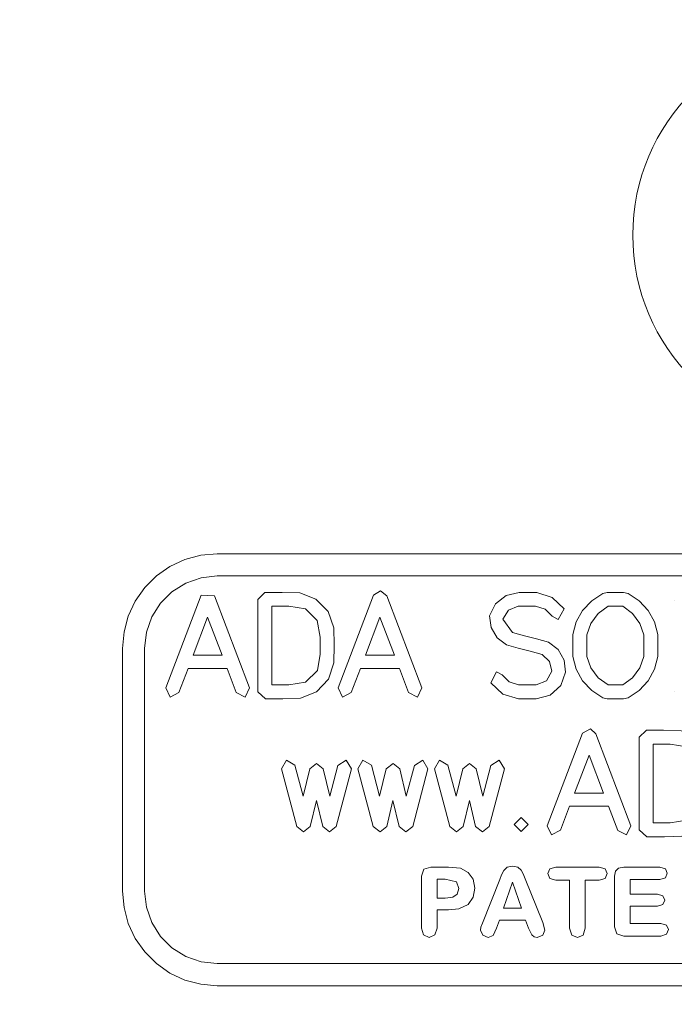
# Model space of a CAD drawing. Extents: x 0 to 276, y 0 to 91.
# Drawn here: x 174 to 175, y 62 to 64 of the extents above; entities that cross this region are included whole.
import ezdxf

# ---------------------------------------------------------------- set-up
doc = ezdxf.new("R2010")
doc.units = 0
doc.header["$LTSCALE"] = 0.125
doc.header["$MEASUREMENT"] = 0
doc.layers.add('LOGO', color=7, linetype='CONTINUOUS', lineweight=0)
doc.layers.add('PART - Primary', color=7, linetype='CONTINUOUS', lineweight=0)
doc.layers.add('SUBSTRATE', color=253, linetype='CONTINUOUS')

msp = doc.modelspace()

# ---------------------------------------------------------------- hatches: boundary and pattern name
at = {"layer": 'SUBSTRATE', "linetype": 'Continuous'}
h = msp.add_hatch(dxfattribs=at)
h.set_pattern_fill('AR-SAND', color=256, scale=0.25)
h.paths.add_polyline_path([(220.8164, 85.4242, 0.414214), (217.3448, 88.8958), (140.3774, 88.8958, 0.414213), (136.9058, 85.4242), (136.9058, 57.9242, 0.414214), (140.3774, 54.4526), (217.3448, 54.4526, 0.414213), (220.8164, 57.9242)])
h.paths.add_polyline_path([(215.8468, 83.8225), (215.8468, 59.5726), (142.3099, 59.5726), (142.3099, 83.8225)], flags=16)
h.paths.add_polyline_path([(215.6892, 83.5822), (215.6998, 83.5471), (215.7034, 83.5107), (215.7034, 59.8844), (215.6998, 59.8479), (215.6892, 59.8129), (215.672, 59.7805), (215.6488, 59.7522), (215.6204, 59.729), (215.588, 59.7117), (215.553, 59.7011), (215.5166, 59.6976), (179.3188, 59.6976), (179.2824, 59.7011), (179.2473, 59.7117), (179.215, 59.729), (179.1866, 59.7522), (179.1634, 59.7805), (179.1461, 59.8129), (179.1355, 59.8479), (179.132, 59.8844), (179.132, 83.5107), (179.1355, 83.5471), (179.1461, 83.5822), (179.1634, 83.6145), (179.1866, 83.6429), (179.215, 83.6661), (179.2473, 83.6834), (179.2824, 83.694), (179.3188, 83.6975), (215.5166, 83.6975), (215.553, 83.694), (215.588, 83.6834), (215.6204, 83.6661), (215.6488, 83.6429), (215.672, 83.6145)], flags=0)
h.paths.add_polyline_path([(215.0155, 82.4975, -1), (214.1055, 82.4975, -1)], flags=0)
h.paths.add_polyline_path([(214.8025, 82.4975, -1), (214.7185, 82.4975, -1)], flags=0)
h.paths.add_polyline_path([(214.3125, 82.4975, -0.277445), (214.338, 82.5399, -0.307745), (214.5181, 82.72, -0.277445), (214.5605, 82.7455, 0.414214)], flags=0)
h.paths.add_polyline_path([(214.6025, 82.6975, -1), (214.5185, 82.6975, -1)], flags=0)
h.paths.add_polyline_path([(214.6025, 82.4975, -1), (214.5185, 82.4975, -1)], flags=0)
h.paths.add_polyline_path([(214.5025, 82.3975, -1), (214.4185, 82.3975, -1)], flags=0)
h.paths.add_polyline_path([(215.0155, 80.0975, -1), (214.1055, 80.0975, -1)], flags=0)
h.paths.add_polyline_path([(214.8025, 80.0975, -1), (214.7185, 80.0975, -1)], flags=0)
h.paths.add_polyline_path([(214.3125, 80.0975, -0.277445), (214.338, 80.1399, -0.307745), (214.5181, 80.32, -0.277445), (214.5605, 80.3455, 0.414214)], flags=0)
h.paths.add_polyline_path([(214.6025, 80.2975, -1), (214.5185, 80.2975, -1)], flags=0)
h.paths.add_polyline_path([(214.5025, 80.1975, -1), (214.4185, 80.1975, -1)], flags=0)
h.paths.add_polyline_path([(212.7298, 82.4975, -1), (211.8198, 82.4975, -1)], flags=0)
h.paths.add_polyline_path([(214.5025, 79.9975, -1), (214.4185, 79.9975, -1)], flags=0)
h.paths.add_polyline_path([(212.5168, 82.4975, -1), (212.4328, 82.4975, -1)], flags=0)
h.paths.add_polyline_path([(212.0268, 82.4975, -0.277445), (212.0523, 82.5399, -0.307745), (212.2324, 82.72, -0.277445), (212.2748, 82.7455, 0.414214)], flags=0)
h.paths.add_polyline_path([(212.3168, 82.6975, -1), (212.2328, 82.6975, -1)], flags=0)
h.paths.add_polyline_path([(212.3168, 82.4975, -1), (212.2328, 82.4975, -1)], flags=0)
h.paths.add_polyline_path([(212.2168, 82.3975, -1), (212.1328, 82.3975, -1)], flags=0)
h.paths.add_polyline_path([(212.7298, 80.0975, -1), (211.8198, 80.0975, -1)], flags=0)
h.paths.add_polyline_path([(212.5168, 80.0975, -1), (212.4328, 80.0975, -1)], flags=0)
h.paths.add_polyline_path([(212.0268, 80.0975, -0.277445), (212.0523, 80.1399, -0.307745), (212.2324, 80.32, -0.277445), (212.2748, 80.3455, 0.414214)], flags=0)
h.paths.add_polyline_path([(212.3168, 80.2975, -1), (212.2328, 80.2975, -1)], flags=0)
h.paths.add_polyline_path([(215.0155, 77.6975, -1), (214.1055, 77.6975, -1)], flags=0)
h.paths.add_polyline_path([(212.3168, 80.0975, -1), (212.2328, 80.0975, -1)], flags=0)
h.paths.add_polyline_path([(212.2168, 79.9975, -1), (212.1328, 79.9975, -1)], flags=0)
h.paths.add_polyline_path([(214.8025, 77.6975, -1), (214.7185, 77.6975, -1)], flags=0)
h.paths.add_polyline_path([(214.3125, 77.6975, -0.277445), (214.338, 77.7399, -0.307745), (214.5181, 77.9201, -0.277445), (214.5605, 77.9455, 0.414214)], flags=0)
h.paths.add_polyline_path([(214.6025, 77.8975, -1), (214.5185, 77.8975, -1)], flags=0)
h.paths.add_polyline_path([(214.5025, 77.7975, -1), (214.4185, 77.7975, -1)], flags=0)
h.paths.add_polyline_path([(214.5025, 77.5975, -1), (214.4185, 77.5975, -1)], flags=0)
h.paths.add_polyline_path([(210.4441, 82.4975, -1), (209.5341, 82.4975, -1)], flags=0)
h.paths.add_polyline_path([(210.2311, 82.4975, -1), (210.1471, 82.4975, -1)], flags=0)
h.paths.add_polyline_path([(209.7411, 82.4975, -0.277445), (209.7666, 82.5399, -0.307745), (209.9467, 82.72, -0.277445), (209.9891, 82.7455, 0.414214)], flags=0)
h.paths.add_polyline_path([(210.0311, 82.6975, -1), (209.9471, 82.6975, -1)], flags=0)
h.paths.add_polyline_path([(211.8195, 78.8975, -1), (210.4445, 78.8975, -1)], flags=0)
h.paths.add_polyline_path([(210.0311, 82.4975, -1), (209.9471, 82.4975, -1)], flags=0)
h.paths.add_polyline_path([(209.9311, 82.3975, -1), (209.8471, 82.3975, -1)], flags=0)
h.paths.add_polyline_path([(212.7298, 77.6975, -1), (211.8198, 77.6975, -1)], flags=0)
h.paths.add_polyline_path([(212.5168, 77.6975, -1), (212.4328, 77.6975, -1)], flags=0)
h.paths.add_polyline_path([(212.0268, 77.6975, -0.277445), (212.0523, 77.7399, -0.307745), (212.2324, 77.9201, -0.277445), (212.2748, 77.9455, 0.414214)], flags=0)
h.paths.add_polyline_path([(212.3168, 77.8975, -1), (212.2328, 77.8975, -1)], flags=0)

# ---------------------------------------------------------------- linework, layer by layer
at = {"layer": 'LOGO'}
for p, q in [((176.9659, 62.5825), (174.1909, 62.5825)), ((174.1909, 62.5328), (176.9659, 62.5328)), ((174.0757, 62.2812), (174.1551, 62.4895)), ((174.155, 62.4895), (174.155, 62.4895)), ((174.2635, 62.2812), (174.1847, 62.488)), ((174.4622, 62.2812), (174.5416, 62.4895)), ((174.5416, 62.4895), (174.5416, 62.4895)), ((174.6501, 62.2812), (174.5713, 62.488)), ((175.0661, 62.4957), (175.1027, 62.4957)), ((174.2822, 62.2725), (174.2822, 62.4801)), ((174.2822, 62.4801), (174.2822, 62.4801)), ((174.3134, 62.2881), (174.3134, 62.4645)), ((175.068, 62.4645), (175.1008, 62.4645)), ((175.2166, 62.4779), (175.2166, 62.4779)), ((174.1371, 62.3547), (174.1696, 62.44)), ((174.2021, 62.3547), (174.1696, 62.44)), ((174.5237, 62.3547), (174.5562, 62.44)), ((174.5887, 62.3547), (174.5562, 62.44)), ((173.9784, 62.37), (173.9784, 61.8251)), ((174.0282, 61.8251), (174.0282, 62.37)), ((174.1053, 62.2712), (174.1259, 62.3253)), ((174.2339, 62.2711), (174.2133, 62.3253)), ((174.4918, 62.2712), (174.5125, 62.3253)), ((174.6205, 62.2711), (174.5999, 62.3253)), ((175.1008, 62.2882), (175.068, 62.2882)), ((174.0756, 62.2812), (174.0756, 62.2812)), ((174.2636, 62.2812), (174.2636, 62.2812)), ((174.2822, 62.2725), (174.2822, 62.2725)), ((174.4622, 62.2812), (174.4622, 62.2812)), ((174.6501, 62.2812), (174.6501, 62.2812)), ((175.2166, 62.2725), (175.2166, 62.2725)), ((175.1027, 62.2569), (175.0661, 62.2569)), ((174.9314, 61.9717), (175.0108, 62.18)), ((175.0108, 62.18), (175.0108, 62.18)), ((175.1193, 61.9717), (175.0405, 62.1785)), ((175.1536, 62.1861), (175.1536, 62.1862)), ((175.138, 61.963), (175.138, 62.1706)), ((175.138, 62.1706), (175.138, 62.1706)), ((175.1692, 61.9786), (175.1692, 62.155)), ((174.9928, 62.0452), (175.0253, 62.1305)), ((175.0579, 62.0452), (175.0253, 62.1305)), ((174.3655, 62.1079), (174.3839, 62.038)), ((174.4619, 62.107), (174.4437, 62.038)), ((174.5371, 62.1079), (174.5555, 62.038)), ((174.6335, 62.107), (174.6153, 62.038)), ((174.7087, 62.1079), (174.7272, 62.038)), ((174.8052, 62.107), (174.787, 62.038)), ((174.3352, 62.0999), (174.3695, 61.97)), ((174.3839, 62.038), (174.3986, 62.0997)), ((174.3986, 62.0998), (174.3986, 62.0998)), ((174.4437, 62.038), (174.4291, 62.0994)), ((174.4923, 62.0999), (174.458, 61.97)), ((174.5069, 62.0999), (174.5412, 61.97)), ((174.5555, 62.038), (174.5703, 62.0997)), ((174.5702, 62.0998), (174.5702, 62.0998)), ((174.6153, 62.038), (174.6007, 62.0994)), ((174.6639, 62.0999), (174.6297, 61.97)), ((174.6785, 62.0999), (174.7128, 61.97)), ((174.7272, 62.038), (174.7419, 62.0997)), ((174.7419, 62.0998), (174.7419, 62.0998)), ((174.787, 62.038), (174.7723, 62.0994)), ((174.8356, 62.0999), (174.8013, 61.97)), ((174.3999, 61.9704), (174.4138, 62.0287)), ((174.4277, 61.9704), (174.4138, 62.0287)), ((174.5715, 61.9704), (174.5854, 62.0287)), ((174.5993, 61.9704), (174.5854, 62.0287)), ((174.7432, 61.9704), (174.7571, 62.0287)), ((174.7709, 61.9704), (174.7571, 62.0287)), ((174.961, 61.9617), (174.9816, 62.0158)), ((175.0897, 61.9616), (175.069, 62.0158)), ((174.3999, 61.9704), (174.3999, 61.9704)), ((174.5715, 61.9704), (174.5715, 61.9704)), ((174.7432, 61.9704), (174.7432, 61.9704)), ((174.9314, 61.9717), (174.9314, 61.9717)), ((175.1193, 61.9717), (175.1193, 61.9717)), ((175.138, 61.963), (175.138, 61.963)), ((174.6707, 61.8791), (174.7097, 61.8791)), ((174.9506, 61.8791), (175.048, 61.8791)), ((175.1035, 61.8791), (175.1842, 61.8791)), ((174.6491, 61.8587), (174.6491, 61.7422)), ((174.6491, 61.7422), (174.6491, 61.8587)), ((174.7025, 61.8524), (174.6844, 61.8524)), ((174.6844, 61.8524), (174.6844, 61.8097)), ((174.6844, 61.8524), (174.7025, 61.8524)), ((174.6844, 61.8097), (174.6844, 61.8524)), ((174.825, 61.8516), (174.7864, 61.7536)), ((174.7864, 61.7536), (174.825, 61.8516)), ((174.8533, 61.8455), (174.8332, 61.7869)), ((174.8332, 61.7869), (174.8533, 61.8455)), ((174.8738, 61.7869), (174.8533, 61.8455)), ((174.8533, 61.8455), (174.8533, 61.8455)), ((174.8533, 61.8455), (174.8738, 61.7869)), ((174.9216, 61.7545), (174.8819, 61.8526)), ((174.8819, 61.8526), (174.9216, 61.7545)), ((174.9506, 61.8495), (174.9816, 61.8495)), ((174.9816, 61.8495), (174.9506, 61.8495)), ((174.9816, 61.8495), (174.9816, 61.7423)), ((174.9816, 61.7423), (174.9816, 61.8495)), ((175.0169, 61.7423), (175.0169, 61.8495)), ((175.0169, 61.8495), (175.048, 61.8495)), ((175.048, 61.8495), (175.0169, 61.8495)), ((175.0169, 61.8495), (175.0169, 61.7423)), ((175.0824, 61.8587), (175.0824, 61.7453)), ((175.0824, 61.7453), (175.0824, 61.8587)), ((175.1177, 61.8182), (175.1177, 61.8512)), ((175.1177, 61.8512), (175.1842, 61.8512)), ((175.1842, 61.8512), (175.1177, 61.8512)), ((175.1177, 61.8512), (175.1177, 61.8182)), ((175.1177, 61.8182), (175.1788, 61.8182)), ((174.6844, 61.8097), (174.7025, 61.8097)), ((174.6844, 61.7424), (174.6844, 61.7829)), ((174.6844, 61.7829), (174.7099, 61.7829)), ((174.7099, 61.7829), (174.6844, 61.7829)), ((174.6844, 61.7829), (174.6844, 61.7424)), ((174.8332, 61.7869), (174.8738, 61.7869)), ((175.1177, 61.7527), (175.1177, 61.7915)), ((175.1177, 61.7915), (175.1788, 61.7915)), ((175.1177, 61.7915), (175.1177, 61.7527)), ((175.1788, 61.7915), (175.1177, 61.7915)), ((174.8178, 61.7422), (174.8245, 61.7601)), ((174.8245, 61.7601), (174.8178, 61.7422)), ((174.8245, 61.7601), (174.8827, 61.7601)), ((174.8827, 61.7601), (174.8245, 61.7601)), ((174.8827, 61.7601), (174.8897, 61.7417)), ((174.8897, 61.7417), (174.8827, 61.7601)), ((175.1177, 61.7527), (175.1866, 61.7527)), ((175.1035, 61.7243), (175.1866, 61.7243)), ((175.1866, 61.7243), (175.1035, 61.7243)), ((176.9659, 61.6624), (174.1909, 61.6624)), ((174.1909, 61.6126), (176.9659, 61.6126))]:
    msp.add_line(p, q, dxfattribs=at)
for points in [[(174.1909, 62.5825), (174.1541, 62.579), (174.1183, 62.5696), (174.0848, 62.5538), (174.0545, 62.5326), (174.0283, 62.5065), (174.0072, 62.4761), (173.9914, 62.4426), (173.982, 62.4069), (173.9784, 62.37)], [(174.1909, 62.5328), (174.1547, 62.5287), (174.1203, 62.5166), (174.0895, 62.4973), (174.0637, 62.4715), (174.0443, 62.4406), (174.0323, 62.4062), (174.0282, 62.37)], [(174.1847, 62.488), (174.1551, 62.4895)], [(174.1847, 62.488), (174.1551, 62.4895)], [(174.2978, 62.4957), (174.2822, 62.4801)], [(174.2978, 62.4956), (174.2822, 62.4801)], [(174.2995, 62.2569), (174.3386, 62.2569), (174.3777, 62.2581), (174.4139, 62.2726), (174.4407, 62.3009), (174.4528, 62.338), (174.4535, 62.3771), (174.4527, 62.4163), (174.4398, 62.453), (174.4126, 62.4809), (174.3761, 62.4946), (174.337, 62.4957), (174.2978, 62.4957)], [(174.5417, 62.4895), (174.5573, 62.4995)], [(174.5573, 62.4995), (174.5417, 62.4895)], [(174.5573, 62.4995), (174.5713, 62.488)], [(174.8685, 62.4957), (174.839, 62.4889), (174.8151, 62.4702), (174.8018, 62.443)], [(174.9078, 62.4957), (174.8685, 62.4957)], [(174.9694, 62.4592), (174.9428, 62.4846), (174.9078, 62.4957)], [(174.9889, 62.401), (174.9966, 62.4295), (175.011, 62.4554), (175.0312, 62.4771), (175.0559, 62.4932)], [(175.0661, 62.4957), (175.0559, 62.4932)], [(175.0559, 62.4932), (175.0559, 62.4932)], [(175.1129, 62.4932), (175.1027, 62.4957)], [(175.1129, 62.4932), (175.1376, 62.4771), (175.1578, 62.4554), (175.1722, 62.4295), (175.1799, 62.401)], [(175.1129, 62.4932), (175.1129, 62.4932)], [(174.2822, 62.4801), (174.2822, 62.4801)], [(174.3134, 62.2881), (174.3515, 62.2881), (174.3888, 62.294), (174.4157, 62.3202), (174.4224, 62.3572), (174.4223, 62.3953), (174.4156, 62.4324), (174.3888, 62.4586), (174.3515, 62.4645), (174.3134, 62.4645)], [(174.8322, 62.4359), (174.8444, 62.4559), (174.8661, 62.4645)], [(174.8661, 62.4645), (174.9054, 62.4645)], [(174.9054, 62.4645), (174.9266, 62.4579), (174.9429, 62.4427)], [(174.9561, 62.4349), (174.9694, 62.4592)], [(174.9694, 62.4592), (174.9688, 62.4588)], [(175.068, 62.4645), (175.0459, 62.4484), (175.0296, 62.4263), (175.0207, 62.4005)], [(175.1481, 62.4005), (175.1392, 62.4263), (175.1229, 62.4484), (175.1008, 62.4645)], [(174.8018, 62.443), (174.806, 62.4169), (174.819, 62.3939), (174.8398, 62.3777)], [(174.9429, 62.4427), (174.9561, 62.4349)], [(174.8539, 62.4056), (174.8322, 62.4359)], [(174.9343, 62.3844), (174.9075, 62.3915), (174.8807, 62.3985), (174.8539, 62.4056)], [(174.9892, 62.3763), (174.9889, 62.401)], [(175.0207, 62.4005), (175.0204, 62.3763)], [(175.1484, 62.3763), (175.1481, 62.4005)], [(175.1799, 62.401), (175.1796, 62.3763)], [(174.8398, 62.3777), (174.8666, 62.3706), (174.8934, 62.3636), (174.9202, 62.3565)], [(174.9727, 62.317), (174.9692, 62.3439), (174.9557, 62.3676), (174.9343, 62.3844)], [(174.9889, 62.3517), (174.9892, 62.3763)], [(175.0204, 62.3763), (175.0207, 62.3522)], [(175.1481, 62.3522), (175.1484, 62.3763)], [(175.1796, 62.3763), (175.1799, 62.3517)], [(175.1796, 62.3763), (175.1799, 62.3517)], [(174.1371, 62.3547), (174.1696, 62.3547), (174.2021, 62.3547)], [(174.1371, 62.3547), (174.1696, 62.3547), (174.2021, 62.3547)], [(174.5237, 62.3547), (174.5562, 62.3547), (174.5887, 62.3547)], [(174.5237, 62.3547), (174.5562, 62.3547), (174.5887, 62.3547)], [(174.9202, 62.3565), (174.9365, 62.3409), (174.9415, 62.319)], [(175.0559, 62.2594), (175.0312, 62.2756), (175.011, 62.2973), (174.9966, 62.3232), (174.9889, 62.3517)], [(175.0207, 62.3522), (175.0296, 62.3263), (175.0459, 62.3043), (175.068, 62.2882)], [(175.1008, 62.2882), (175.1229, 62.3043), (175.1392, 62.3263), (175.1481, 62.3522)], [(175.1799, 62.3517), (175.1722, 62.3232), (175.1578, 62.2973), (175.1376, 62.2756), (175.1129, 62.2594)], [(174.2133, 62.3253), (174.1842, 62.3253), (174.155, 62.3253), (174.1259, 62.3253)], [(174.5999, 62.3253), (174.5707, 62.3253), (174.5416, 62.3253), (174.5125, 62.3253)], [(174.8179, 62.3177), (174.8051, 62.2926)], [(174.8306, 62.3106), (174.8179, 62.3177)], [(174.8307, 62.3106), (174.83, 62.3102)], [(174.8671, 62.2881), (174.8464, 62.2952), (174.8307, 62.3106)], [(174.9415, 62.319), (174.9298, 62.297), (174.9065, 62.2881)], [(174.9068, 62.2569), (174.9379, 62.2649), (174.9617, 62.2867), (174.9727, 62.317)], [(174.8051, 62.2926), (174.8321, 62.2676), (174.8674, 62.2569)], [(174.9065, 62.2881), (174.8868, 62.2881), (174.8671, 62.2881)], [(174.0757, 62.2812), (174.0852, 62.2607), (174.1053, 62.2712)], [(174.0757, 62.2811), (174.0757, 62.2811)], [(174.2635, 62.2812), (174.2539, 62.2607), (174.2339, 62.2711)], [(174.2635, 62.2811), (174.2635, 62.2811)], [(174.2822, 62.2725), (174.2995, 62.2569)], [(174.4622, 62.2812), (174.4718, 62.2607), (174.4918, 62.2712)], [(174.4623, 62.2811), (174.4623, 62.2811)], [(174.6205, 62.2711), (174.6406, 62.2607), (174.6501, 62.2812)], [(174.6501, 62.2811), (174.6501, 62.2811)], [(174.8674, 62.2569), (174.8871, 62.2569), (174.9068, 62.2569)], [(175.0559, 62.2594), (175.0661, 62.2569)], [(175.0559, 62.2594), (175.0559, 62.2594)], [(175.1027, 62.2569), (175.1129, 62.2594)], [(175.1129, 62.2594), (175.1129, 62.2594)], [(175.0108, 62.18), (175.0283, 62.1897)], [(175.0283, 62.1897), (175.0108, 62.18)], [(175.0283, 62.1897), (175.0405, 62.1785)], [(175.1536, 62.1861), (175.138, 62.1706)], [(175.1536, 62.1861), (175.138, 62.1706)], [(175.1552, 61.9474), (175.1944, 61.9474), (175.2335, 61.9486), (175.2697, 61.9631), (175.2965, 61.9915), (175.3086, 62.0285), (175.3093, 62.0676), (175.3085, 62.1068), (175.2956, 62.1435), (175.2683, 62.1714), (175.2318, 62.1851), (175.1927, 62.1862), (175.1536, 62.1862)], [(175.138, 62.1706), (175.138, 62.1706)], [(175.1692, 61.9786), (175.2073, 61.9786), (175.2445, 61.9845), (175.2715, 62.0107), (175.2781, 62.0478), (175.2781, 62.0858), (175.2714, 62.1229), (175.2445, 62.1491), (175.2073, 62.155), (175.1692, 62.155)], [(174.3655, 62.1079), (174.3464, 62.1189), (174.3352, 62.0999)], [(174.4291, 62.0994), (174.414, 62.1117), (174.3986, 62.0997)], [(174.4291, 62.0994), (174.414, 62.1117), (174.3986, 62.0997)], [(174.4619, 62.107), (174.4807, 62.119), (174.4923, 62.0999)], [(174.4923, 62.0999), (174.4807, 62.119), (174.4619, 62.107)], [(174.5371, 62.1079), (174.518, 62.1189), (174.5069, 62.0999)], [(174.6007, 62.0994), (174.5856, 62.1117), (174.5703, 62.0997)], [(174.6007, 62.0994), (174.5856, 62.1117), (174.5703, 62.0997)], [(174.6335, 62.107), (174.6524, 62.119), (174.6639, 62.0999)], [(174.6639, 62.0999), (174.6524, 62.119), (174.6335, 62.107)], [(174.7087, 62.1079), (174.6897, 62.1189), (174.6785, 62.0999)], [(174.7723, 62.0994), (174.7573, 62.1117), (174.7419, 62.0997)], [(174.7723, 62.0994), (174.7573, 62.1117), (174.7419, 62.0997)], [(174.8052, 62.107), (174.824, 62.119), (174.8356, 62.0999)], [(174.8356, 62.0999), (174.824, 62.119), (174.8052, 62.107)], [(174.9928, 62.0452), (175.0253, 62.0452), (175.0579, 62.0452)], [(174.9928, 62.0452), (175.0253, 62.0452), (175.0579, 62.0452)], [(175.069, 62.0158), (175.0399, 62.0158), (175.0108, 62.0158), (174.9816, 62.0158)], [(174.8729, 61.9903), (174.8572, 61.9747), (174.8729, 61.9591)], [(174.8729, 61.9591), (174.8885, 61.9747), (174.8729, 61.9903)], [(174.3695, 61.97), (174.3848, 61.9583), (174.3999, 61.9704)], [(174.3999, 61.9704), (174.3999, 61.9704)], [(174.4277, 61.9704), (174.4427, 61.9583), (174.458, 61.97)], [(174.458, 61.97), (174.458, 61.97)], [(174.5412, 61.97), (174.5565, 61.9583), (174.5715, 61.9704)], [(174.5715, 61.9704), (174.5715, 61.9704)], [(174.5993, 61.9704), (174.6143, 61.9583), (174.6297, 61.97)], [(174.6297, 61.97), (174.6297, 61.97)], [(174.7128, 61.97), (174.7281, 61.9583), (174.7432, 61.9704)], [(174.7432, 61.9704), (174.7432, 61.9704)], [(174.7709, 61.9704), (174.786, 61.9583), (174.8013, 61.97)], [(174.8013, 61.97), (174.8013, 61.97)], [(174.9314, 61.9717), (174.941, 61.9512), (174.961, 61.9617)], [(174.9314, 61.9717), (174.9314, 61.9717)], [(175.0897, 61.9616), (175.1097, 61.9512), (175.1193, 61.9717)], [(175.1193, 61.9717), (175.1193, 61.9717)], [(175.138, 61.963), (175.1552, 61.9474)], [(174.6491, 61.8587), (174.6544, 61.8742)], [(174.6544, 61.8742), (174.6707, 61.8791)], [(174.7097, 61.8791), (174.7369, 61.8764)], [(174.7369, 61.8764), (174.7542, 61.8673)], [(174.7369, 61.8764), (174.7542, 61.8673)], [(174.7542, 61.8673), (174.765, 61.8521)], [(174.8289, 61.8617), (174.834, 61.8718)], [(174.834, 61.8718), (174.8417, 61.8787)], [(174.8417, 61.8787), (174.8535, 61.8814)], [(174.8535, 61.8814), (174.8654, 61.8787)], [(174.8654, 61.8787), (174.873, 61.8719)], [(174.873, 61.8719), (174.8775, 61.8637)], [(174.8775, 61.8637), (174.8819, 61.8526)], [(174.9329, 61.8646), (174.9375, 61.8751)], [(174.9374, 61.8536), (174.9329, 61.8646)], [(174.9374, 61.8536), (174.9329, 61.8646)], [(174.9375, 61.8751), (174.9506, 61.8791)], [(175.048, 61.8791), (175.0614, 61.875)], [(175.0659, 61.8646), (175.0613, 61.8537)], [(175.0659, 61.8646), (175.0613, 61.8537)], [(175.0614, 61.875), (175.0659, 61.8646)], [(175.0824, 61.8587), (175.0846, 61.8702)], [(175.0846, 61.8702), (175.0916, 61.8769)], [(175.0916, 61.8769), (175.1035, 61.8791)], [(175.1842, 61.8791), (175.1967, 61.8753)], [(175.1967, 61.8753), (175.2009, 61.8655)], [(175.2009, 61.8655), (175.1967, 61.8552)], [(175.2009, 61.8655), (175.1967, 61.8552)], [(174.7276, 61.8463), (174.7025, 61.8524)], [(174.7276, 61.8463), (174.7025, 61.8524)], [(174.7025, 61.8524), (174.7025, 61.8524)], [(174.7328, 61.8314), (174.7276, 61.8463)], [(174.7328, 61.8314), (174.7276, 61.8463)], [(174.765, 61.8521), (174.7687, 61.8321)], [(174.825, 61.8516), (174.8289, 61.8617)], [(174.9506, 61.8495), (174.9374, 61.8536)], [(174.9506, 61.8495), (174.9374, 61.8536)], [(175.0613, 61.8537), (175.048, 61.8495)], [(175.0613, 61.8537), (175.048, 61.8495)], [(175.048, 61.8495), (175.048, 61.8495)], [(175.1967, 61.8552), (175.1842, 61.8512)], [(175.1967, 61.8552), (175.1842, 61.8512)], [(175.1842, 61.8512), (175.1842, 61.8512)], [(173.9784, 61.8251), (173.982, 61.7883), (173.9914, 61.7525), (174.0072, 61.719), (174.0283, 61.6887), (174.0545, 61.6625), (174.0848, 61.6413), (174.1183, 61.6255), (174.1541, 61.6162), (174.1909, 61.6126)], [(174.0282, 61.8251), (174.0323, 61.7889), (174.0443, 61.7545), (174.0637, 61.7236), (174.0895, 61.6979), (174.1203, 61.6785), (174.1547, 61.6664), (174.1909, 61.6624)], [(174.7194, 61.8118), (174.7294, 61.8186)], [(174.7294, 61.8186), (174.7328, 61.8314)], [(174.7294, 61.8186), (174.7328, 61.8314)], [(174.7687, 61.8321), (174.7654, 61.812), (174.7538, 61.7954)], [(174.7687, 61.8321), (174.7654, 61.812), (174.7538, 61.7954)], [(175.1788, 61.8182), (175.1909, 61.8145)], [(174.7025, 61.8097), (174.7194, 61.8118)], [(175.1909, 61.8145), (175.195, 61.8052)], [(175.195, 61.8052), (175.1909, 61.7953)], [(175.195, 61.8052), (175.1909, 61.7953)], [(174.7538, 61.7954), (174.733, 61.7854), (174.7099, 61.7829)], [(174.7538, 61.7954), (174.733, 61.7854), (174.7099, 61.7829)], [(175.1909, 61.7953), (175.1788, 61.7915)], [(175.1909, 61.7953), (175.1788, 61.7915)], [(174.7828, 61.7441), (174.7864, 61.7536)], [(174.9216, 61.7545), (174.9264, 61.7377)], [(175.1866, 61.7527), (175.1991, 61.7488)], [(174.654, 61.7268), (174.6491, 61.7422)], [(174.6844, 61.7424), (174.6795, 61.7269)], [(174.7818, 61.7375), (174.7828, 61.7441)], [(174.7869, 61.7263), (174.7818, 61.7375)], [(174.8178, 61.7422), (174.81, 61.7259)], [(174.8178, 61.7422), (174.81, 61.7259)], [(174.8929, 61.7343), (174.8897, 61.7417)], [(174.8929, 61.7343), (174.8897, 61.7417)], [(174.897, 61.727), (174.8929, 61.7343)], [(174.897, 61.727), (174.8929, 61.7343)], [(174.9264, 61.7377), (174.9214, 61.7265)], [(174.9264, 61.7377), (174.9214, 61.7265)], [(174.9866, 61.7267), (174.9816, 61.7423)], [(174.9866, 61.7267), (174.9816, 61.7423)], [(175.0169, 61.7423), (175.012, 61.7267)], [(175.0169, 61.7423), (175.012, 61.7267)], [(175.0874, 61.7293), (175.0824, 61.7453)], [(175.0874, 61.7293), (175.0824, 61.7453)], [(175.1991, 61.7488), (175.2034, 61.7387)], [(175.2034, 61.7387), (175.1991, 61.7283)], [(175.2034, 61.7387), (175.1991, 61.7283)], [(174.6668, 61.7214), (174.654, 61.7268)], [(174.6668, 61.7214), (174.654, 61.7268)], [(174.6795, 61.7269), (174.6668, 61.7214)], [(174.6795, 61.7269), (174.6668, 61.7214)], [(174.7987, 61.7214), (174.7869, 61.7263)], [(174.7987, 61.7214), (174.7869, 61.7263)], [(174.81, 61.7259), (174.7987, 61.7214)], [(174.81, 61.7259), (174.7987, 61.7214)], [(174.902, 61.7229), (174.897, 61.727)], [(174.902, 61.7229), (174.897, 61.727)], [(174.9092, 61.7214), (174.902, 61.7229)], [(174.9092, 61.7214), (174.902, 61.7229)], [(174.9214, 61.7265), (174.9092, 61.7214)], [(174.9214, 61.7265), (174.9092, 61.7214)], [(174.9994, 61.7214), (174.9866, 61.7267)], [(174.9994, 61.7214), (174.9866, 61.7267)], [(175.012, 61.7267), (174.9994, 61.7214)], [(175.012, 61.7267), (174.9994, 61.7214)], [(175.1035, 61.7243), (175.0874, 61.7293)], [(175.1035, 61.7243), (175.0874, 61.7293)], [(175.1991, 61.7283), (175.1866, 61.7243)]]:
    msp.add_lwpolyline(points, dxfattribs=at)
at = {"layer": 'PART - Primary'}
msp.add_circle((175.5784, 63.2976), 0.455, dxfattribs=at)

doc.saveas('drawing.dxf')
